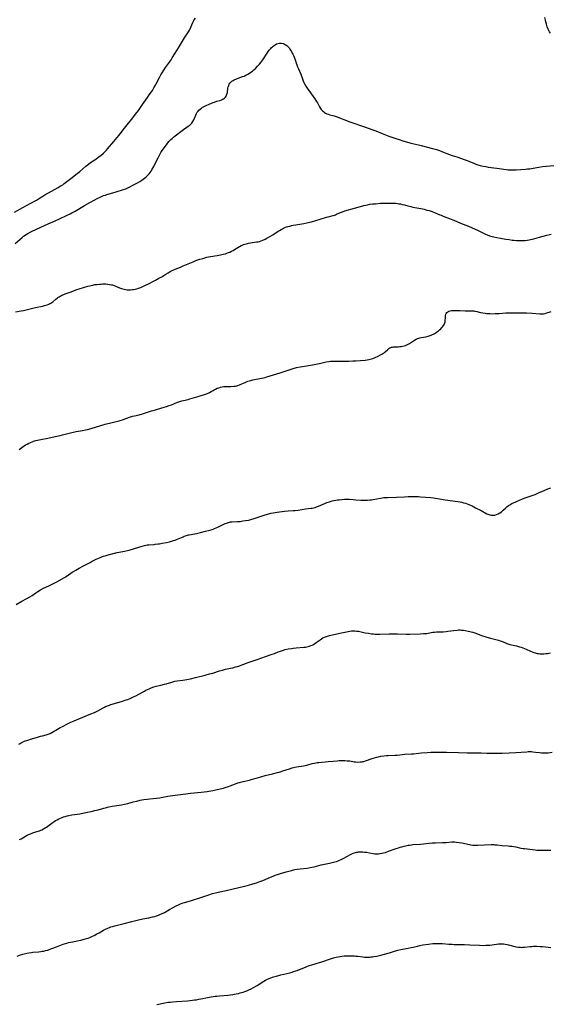
# Model space of a CAD drawing. Units: inches. Extents: x 2035159 to 2040240, y 173690 to 179135.
# Drawn here: x 2038326 to 2038554, y 175107 to 175532 of the extents above; entities that cross this region are included whole.
import ezdxf

# ---------------------------------------------------------------- set-up
doc = ezdxf.new("R2010")
doc.units = ezdxf.units.IN
doc.header["$MEASUREMENT"] = 0
doc.layers.add('c_31_T14S_R18E', color=191, linetype='Continuous')

msp = doc.modelspace()

# ---------------------------------------------------------------- linework, layer by layer
at = {"layer": 'c_31_T14S_R18E'}
for points in [[(2038554.24, 175525.88, 1132), (2038553.85, 175526.46, 1132), (2038553.55, 175527.02, 1132), (2038553.28, 175527.6, 1132), (2038552.92, 175528.53, 1132), (2038552.55, 175529.67, 1132), (2038552.23, 175530.8, 1132), (2038552.07, 175531.46, 1132), (2038551.82, 175532.54, 1132)], [(2038323.4, 175448.67, 1130), (2038326.95, 175450.62, 1130), (2038330.12, 175452.4, 1130), (2038332.78, 175453.84, 1130), (2038333.74, 175454.4, 1130), (2038335.52, 175455.55, 1130), (2038336.38, 175456.08, 1130), (2038342.2, 175459.34, 1130), (2038343.48, 175460.1, 1130), (2038344.12, 175460.52, 1130), (2038344.75, 175460.99, 1130), (2038348.12, 175463.58, 1130), (2038349.76, 175464.86, 1130), (2038350.84, 175465.73, 1130), (2038351.48, 175466.27, 1130), (2038354.06, 175468.48, 1130), (2038355.17, 175469.37, 1130), (2038356.14, 175470.08, 1130), (2038358.32, 175471.55, 1130), (2038359.45, 175472.34, 1130), (2038360.5, 175473.15, 1130), (2038361.62, 175474.11, 1130), (2038362.56, 175475, 1130), (2038362.91, 175475.36, 1130), (2038363.46, 175475.97, 1130), (2038366.12, 175479.18, 1130), (2038368.28, 175481.72, 1130), (2038368.85, 175482.43, 1130), (2038370.73, 175484.88, 1130), (2038374.34, 175489.34, 1130), (2038375.52, 175490.88, 1130), (2038376.72, 175492.54, 1130), (2038378.48, 175495.13, 1130), (2038379.15, 175496.08, 1130), (2038380.67, 175498.18, 1130), (2038381.39, 175499.2, 1130), (2038382.73, 175501.19, 1130), (2038383.44, 175502.3, 1130), (2038384.07, 175503.39, 1130), (2038384.43, 175504.06, 1130), (2038385.79, 175506.73, 1130), (2038386.43, 175507.89, 1130), (2038386.96, 175508.79, 1130), (2038387.68, 175509.93, 1130), (2038388.44, 175511.04, 1130), (2038390.14, 175513.39, 1130), (2038390.79, 175514.34, 1130), (2038391.33, 175515.2, 1130), (2038392.57, 175517.27, 1130), (2038394.01, 175519.57, 1130), (2038396.15, 175523.07, 1130), (2038396.6, 175523.78, 1130), (2038398.03, 175525.93, 1130), (2038398.36, 175526.5, 1130), (2038398.67, 175527.08, 1130), (2038398.98, 175527.7, 1130), (2038400.24, 175530.43, 1130), (2038400.82, 175531.54, 1130), (2038401.32, 175532.36, 1130)], [(2038323.59, 175435.14, 1132), (2038325.61, 175436.95, 1132), (2038326.61, 175437.77, 1132), (2038327.26, 175438.26, 1132), (2038328.31, 175438.97, 1132), (2038329.08, 175439.45, 1132), (2038330.14, 175440.05, 1132), (2038330.99, 175440.51, 1132), (2038332.46, 175441.22, 1132), (2038336.58, 175443.03, 1132), (2038338.87, 175444.01, 1132), (2038340.6, 175444.78, 1132), (2038345.51, 175447.09, 1132), (2038347.34, 175447.99, 1132), (2038348, 175448.33, 1132), (2038349.46, 175449.15, 1132), (2038353.44, 175451.51, 1132), (2038355.75, 175452.84, 1132), (2038357.88, 175454.04, 1132), (2038358.93, 175454.58, 1132), (2038360.18, 175455.16, 1132), (2038360.88, 175455.45, 1132), (2038361.75, 175455.79, 1132), (2038362.5, 175456.06, 1132), (2038363.18, 175456.28, 1132), (2038365.68, 175457.01, 1132), (2038369.43, 175458.17, 1132), (2038370.25, 175458.43, 1132), (2038371.27, 175458.8, 1132), (2038371.85, 175459.04, 1132), (2038372.41, 175459.3, 1132), (2038373.09, 175459.64, 1132), (2038374.65, 175460.48, 1132), (2038376.33, 175461.33, 1132), (2038377.37, 175461.9, 1132), (2038378.24, 175462.44, 1132), (2038378.83, 175462.86, 1132), (2038379.4, 175463.3, 1132), (2038379.89, 175463.72, 1132), (2038380.25, 175464.06, 1132), (2038380.8, 175464.62, 1132), (2038381.32, 175465.21, 1132), (2038381.76, 175465.76, 1132), (2038382.17, 175466.32, 1132), (2038382.56, 175466.91, 1132), (2038382.97, 175467.62, 1132), (2038383.37, 175468.35, 1132), (2038384.13, 175469.87, 1132), (2038385.18, 175472.06, 1132), (2038385.61, 175472.92, 1132), (2038386.23, 175474.09, 1132), (2038386.56, 175474.65, 1132), (2038387.11, 175475.47, 1132), (2038389.08, 175478.14, 1132), (2038389.54, 175478.72, 1132), (2038389.84, 175479.08, 1132), (2038390.26, 175479.53, 1132), (2038390.69, 175479.97, 1132), (2038391.23, 175480.47, 1132), (2038391.79, 175480.96, 1132), (2038392.5, 175481.53, 1132), (2038395.64, 175483.93, 1132), (2038396.22, 175484.35, 1132), (2038398.19, 175485.69, 1132), (2038398.67, 175486.05, 1132), (2038399.12, 175486.42, 1132), (2038399.73, 175487.04, 1132), (2038400.23, 175487.73, 1132), (2038400.59, 175488.43, 1132), (2038401.26, 175490.14, 1132), (2038401.42, 175490.52, 1132), (2038401.73, 175491.16, 1132), (2038402.1, 175491.77, 1132), (2038402.45, 175492.25, 1132), (2038402.81, 175492.66, 1132), (2038403.32, 175493.14, 1132), (2038403.86, 175493.58, 1132), (2038404.31, 175493.88, 1132), (2038404.77, 175494.16, 1132), (2038405.32, 175494.43, 1132), (2038405.89, 175494.67, 1132), (2038407.2, 175495.17, 1132), (2038408.97, 175495.93, 1132), (2038409.47, 175496.12, 1132), (2038410.51, 175496.49, 1132), (2038411.81, 175496.89, 1132), (2038412.53, 175497.15, 1132), (2038412.95, 175497.33, 1132), (2038413.39, 175497.59, 1132), (2038413.8, 175497.88, 1132), (2038414.18, 175498.24, 1132), (2038414.47, 175498.63, 1132), (2038414.7, 175499.07, 1132), (2038414.89, 175499.54, 1132), (2038415.06, 175500.24, 1132), (2038415.32, 175502.07, 1132), (2038415.45, 175502.67, 1132), (2038415.62, 175503.26, 1132), (2038415.87, 175503.82, 1132), (2038416.18, 175504.32, 1132), (2038416.45, 175504.63, 1132), (2038416.75, 175504.91, 1132), (2038417.01, 175505.11, 1132), (2038417.51, 175505.43, 1132), (2038418.05, 175505.71, 1132), (2038419.04, 175506.15, 1132), (2038421.59, 175507.11, 1132), (2038422.23, 175507.37, 1132), (2038423.03, 175507.73, 1132), (2038423.63, 175508.05, 1132), (2038424.22, 175508.39, 1132), (2038425.19, 175509.01, 1132), (2038425.87, 175509.53, 1132), (2038426.53, 175510.07, 1132), (2038427.13, 175510.63, 1132), (2038428.06, 175511.56, 1132), (2038428.86, 175512.46, 1132), (2038429.44, 175513.17, 1132), (2038429.87, 175513.76, 1132), (2038430.29, 175514.37, 1132), (2038432.21, 175517.26, 1132), (2038432.7, 175517.95, 1132), (2038433.21, 175518.61, 1132), (2038433.73, 175519.23, 1132), (2038434.1, 175519.63, 1132), (2038434.47, 175520, 1132), (2038434.78, 175520.27, 1132), (2038435.19, 175520.59, 1132), (2038435.61, 175520.87, 1132), (2038436.22, 175521.2, 1132), (2038436.88, 175521.47, 1132), (2038437.56, 175521.61, 1132), (2038438.35, 175521.61, 1132), (2038439.1, 175521.44, 1132), (2038439.57, 175521.26, 1132), (2038440.03, 175521.01, 1132), (2038440.7, 175520.5, 1132), (2038441.21, 175519.99, 1132), (2038441.62, 175519.5, 1132), (2038442, 175518.97, 1132), (2038442.32, 175518.47, 1132), (2038442.63, 175517.94, 1132), (2038442.97, 175517.3, 1132), (2038443.25, 175516.75, 1132), (2038443.64, 175515.87, 1132), (2038444.24, 175514.33, 1132), (2038445.34, 175511.34, 1132), (2038445.69, 175510.45, 1132), (2038446.65, 175508.11, 1132), (2038447.42, 175506.12, 1132), (2038447.77, 175505.26, 1132), (2038448.06, 175504.63, 1132), (2038448.36, 175504.01, 1132), (2038448.89, 175503.01, 1132), (2038449.44, 175502.09, 1132), (2038450.13, 175501.07, 1132), (2038452.72, 175497.52, 1132), (2038453.51, 175496.4, 1132), (2038453.89, 175495.78, 1132), (2038454.2, 175495.23, 1132), (2038454.79, 175494.07, 1132), (2038455.16, 175493.43, 1132), (2038455.47, 175493, 1132), (2038456, 175492.4, 1132), (2038456.41, 175492.03, 1132), (2038456.86, 175491.71, 1132), (2038457.36, 175491.4, 1132), (2038457.88, 175491.13, 1132), (2038458.54, 175490.86, 1132), (2038459.2, 175490.66, 1132), (2038460.55, 175490.34, 1132), (2038461.12, 175490.19, 1132), (2038462, 175489.89, 1132), (2038467.86, 175487.68, 1132), (2038474.57, 175485.31, 1132), (2038477.37, 175484.31, 1132), (2038479.02, 175483.68, 1132), (2038481.75, 175482.57, 1132), (2038483.2, 175482.01, 1132), (2038484.59, 175481.51, 1132), (2038487.71, 175480.45, 1132), (2038489.15, 175479.97, 1132), (2038490.67, 175479.49, 1132), (2038492.26, 175479.02, 1132), (2038493.71, 175478.61, 1132), (2038494.87, 175478.32, 1132), (2038497.36, 175477.76, 1132), (2038498.55, 175477.46, 1132), (2038503.38, 175476.18, 1132), (2038505.16, 175475.64, 1132), (2038506.52, 175475.19, 1132), (2038507.79, 175474.73, 1132), (2038510.75, 175473.58, 1132), (2038511.9, 175473.16, 1132), (2038513.88, 175472.47, 1132), (2038517.57, 175471.23, 1132), (2038518.31, 175470.97, 1132), (2038519.04, 175470.69, 1132), (2038521.47, 175469.67, 1132), (2038522.12, 175469.42, 1132), (2038523.01, 175469.11, 1132), (2038523.91, 175468.84, 1132), (2038524.49, 175468.69, 1132), (2038525.27, 175468.51, 1132), (2038526.49, 175468.29, 1132), (2038527.41, 175468.14, 1132), (2038531.14, 175467.64, 1132), (2038535.22, 175467.03, 1132), (2038536.04, 175466.94, 1132), (2038536.44, 175466.92, 1132), (2038537.67, 175466.91, 1132), (2038539.44, 175466.99, 1132), (2038543.46, 175467.25, 1132), (2038544.38, 175467.32, 1132), (2038545.36, 175467.42, 1132), (2038546.78, 175467.66, 1132), (2038549.25, 175468.12, 1132), (2038550.89, 175468.35, 1132), (2038552.63, 175468.52, 1132), (2038555.69, 175468.76, 1132)], [(2038323.71, 175405.68, 1134), (2038326.15, 175406.11, 1134), (2038327.2, 175406.33, 1134), (2038332.45, 175407.54, 1134), (2038335.38, 175408.18, 1134), (2038336.24, 175408.38, 1134), (2038336.81, 175408.54, 1134), (2038337.36, 175408.71, 1134), (2038338.08, 175408.98, 1134), (2038338.6, 175409.23, 1134), (2038339.05, 175409.48, 1134), (2038339.48, 175409.77, 1134), (2038339.88, 175410.07, 1134), (2038341.19, 175411.18, 1134), (2038341.67, 175411.57, 1134), (2038342, 175411.82, 1134), (2038342.51, 175412.16, 1134), (2038343.05, 175412.48, 1134), (2038343.61, 175412.77, 1134), (2038344.08, 175412.99, 1134), (2038344.56, 175413.19, 1134), (2038345.21, 175413.43, 1134), (2038347.27, 175414.12, 1134), (2038347.77, 175414.31, 1134), (2038350.17, 175415.27, 1134), (2038351.2, 175415.63, 1134), (2038354.94, 175416.7, 1134), (2038356.4, 175417.08, 1134), (2038357.14, 175417.25, 1134), (2038357.99, 175417.41, 1134), (2038358.85, 175417.53, 1134), (2038359.9, 175417.64, 1134), (2038360.63, 175417.69, 1134), (2038361.37, 175417.71, 1134), (2038362.1, 175417.72, 1134), (2038362.69, 175417.7, 1134), (2038363.52, 175417.64, 1134), (2038364.34, 175417.53, 1134), (2038365.15, 175417.37, 1134), (2038365.51, 175417.27, 1134), (2038366.3, 175417, 1134), (2038368.52, 175416.09, 1134), (2038369.5, 175415.73, 1134), (2038370.03, 175415.58, 1134), (2038370.62, 175415.43, 1134), (2038371.23, 175415.31, 1134), (2038371.84, 175415.24, 1134), (2038372.6, 175415.19, 1134), (2038373.35, 175415.2, 1134), (2038374.11, 175415.26, 1134), (2038374.57, 175415.32, 1134), (2038375.3, 175415.46, 1134), (2038376.03, 175415.66, 1134), (2038376.76, 175415.89, 1134), (2038377.36, 175416.11, 1134), (2038378.08, 175416.39, 1134), (2038379.75, 175417.13, 1134), (2038380.84, 175417.67, 1134), (2038384.13, 175419.37, 1134), (2038385.59, 175420.16, 1134), (2038386.76, 175420.84, 1134), (2038388.56, 175421.95, 1134), (2038389.5, 175422.51, 1134), (2038390.45, 175423.04, 1134), (2038391.23, 175423.45, 1134), (2038392.02, 175423.83, 1134), (2038392.52, 175424.04, 1134), (2038394.83, 175424.94, 1134), (2038396.08, 175425.46, 1134), (2038398.86, 175426.72, 1134), (2038400.25, 175427.3, 1134), (2038401.45, 175427.76, 1134), (2038403.25, 175428.36, 1134), (2038404.45, 175428.73, 1134), (2038406.22, 175429.2, 1134), (2038406.92, 175429.36, 1134), (2038407.81, 175429.54, 1134), (2038410.64, 175430, 1134), (2038412.05, 175430.24, 1134), (2038413.26, 175430.51, 1134), (2038414.18, 175430.76, 1134), (2038414.86, 175430.97, 1134), (2038415.53, 175431.22, 1134), (2038416.18, 175431.49, 1134), (2038416.85, 175431.81, 1134), (2038417.51, 175432.17, 1134), (2038418.06, 175432.5, 1134), (2038420.25, 175433.85, 1134), (2038421.01, 175434.26, 1134), (2038421.39, 175434.44, 1134), (2038421.98, 175434.68, 1134), (2038422.59, 175434.89, 1134), (2038423.26, 175435.08, 1134), (2038424.15, 175435.29, 1134), (2038425.06, 175435.46, 1134), (2038427.64, 175435.82, 1134), (2038428.31, 175435.94, 1134), (2038428.88, 175436.08, 1134), (2038429.63, 175436.31, 1134), (2038430.36, 175436.58, 1134), (2038431.3, 175437, 1134), (2038432.05, 175437.39, 1134), (2038433.71, 175438.33, 1134), (2038434.71, 175438.94, 1134), (2038436.96, 175440.46, 1134), (2038437.5, 175440.79, 1134), (2038438.24, 175441.23, 1134), (2038438.75, 175441.51, 1134), (2038439.27, 175441.77, 1134), (2038440.15, 175442.15, 1134), (2038440.55, 175442.3, 1134), (2038441.17, 175442.5, 1134), (2038441.91, 175442.7, 1134), (2038442.66, 175442.87, 1134), (2038443.45, 175443.04, 1134), (2038444.54, 175443.23, 1134), (2038447.94, 175443.76, 1134), (2038449.34, 175444.02, 1134), (2038450.49, 175444.29, 1134), (2038451.31, 175444.52, 1134), (2038455.05, 175445.62, 1134), (2038457.8, 175446.51, 1134), (2038458.47, 175446.7, 1134), (2038460.59, 175447.21, 1134), (2038461.18, 175447.39, 1134), (2038461.63, 175447.55, 1134), (2038462.08, 175447.74, 1134), (2038463.87, 175448.55, 1134), (2038464.62, 175448.84, 1134), (2038465.71, 175449.19, 1134), (2038469.83, 175450.37, 1134), (2038472.42, 175451.14, 1134), (2038473.87, 175451.54, 1134), (2038474.68, 175451.73, 1134), (2038475.5, 175451.9, 1134), (2038476.44, 175452.06, 1134), (2038477.53, 175452.2, 1134), (2038478.88, 175452.33, 1134), (2038481.09, 175452.51, 1134), (2038482.41, 175452.58, 1134), (2038483.12, 175452.6, 1134), (2038484.68, 175452.62, 1134), (2038486.14, 175452.59, 1134), (2038487.63, 175452.5, 1134), (2038488.36, 175452.42, 1134), (2038488.99, 175452.33, 1134), (2038489.62, 175452.21, 1134), (2038490.4, 175452.04, 1134), (2038491.39, 175451.8, 1134), (2038492.87, 175451.4, 1134), (2038494.08, 175451.09, 1134), (2038494.98, 175450.89, 1134), (2038498.36, 175450.22, 1134), (2038499.85, 175449.89, 1134), (2038501.07, 175449.59, 1134), (2038502.03, 175449.32, 1134), (2038503.29, 175448.91, 1134), (2038504.59, 175448.4, 1134), (2038506.54, 175447.55, 1134), (2038507.14, 175447.31, 1134), (2038508.09, 175446.94, 1134), (2038511.11, 175445.83, 1134), (2038512.59, 175445.25, 1134), (2038515.49, 175443.99, 1134), (2038518.92, 175442.57, 1134), (2038523.09, 175440.72, 1134), (2038526.23, 175439.24, 1134), (2038527.03, 175438.89, 1134), (2038528.01, 175438.51, 1134), (2038529.21, 175438.13, 1134), (2038529.83, 175437.96, 1134), (2038531.15, 175437.68, 1134), (2038532.72, 175437.4, 1134), (2038535, 175437.03, 1134), (2038536.41, 175436.82, 1134), (2038537.72, 175436.65, 1134), (2038538.42, 175436.58, 1134), (2038539.62, 175436.47, 1134), (2038540.49, 175436.43, 1134), (2038541.37, 175436.42, 1134), (2038542.52, 175436.44, 1134), (2038543.4, 175436.5, 1134), (2038544.28, 175436.6, 1134), (2038545.15, 175436.74, 1134), (2038545.68, 175436.86, 1134), (2038546.47, 175437.06, 1134), (2038548.49, 175437.65, 1134), (2038549.6, 175437.95, 1134), (2038552.73, 175438.73, 1134), (2038554.04, 175439.03, 1134), (2038554.59, 175439.14, 1134)], [(2038325.41, 175346.36, 1136), (2038327.01, 175347.57, 1136), (2038327.54, 175347.94, 1136), (2038328.13, 175348.31, 1136), (2038328.74, 175348.65, 1136), (2038329.48, 175349.02, 1136), (2038330.24, 175349.35, 1136), (2038330.91, 175349.62, 1136), (2038331.59, 175349.87, 1136), (2038332.51, 175350.16, 1136), (2038333.19, 175350.34, 1136), (2038334.68, 175350.64, 1136), (2038337.75, 175351.21, 1136), (2038340.92, 175351.86, 1136), (2038342.96, 175352.32, 1136), (2038344.06, 175352.6, 1136), (2038346.26, 175353.2, 1136), (2038348.08, 175353.65, 1136), (2038349.87, 175354.03, 1136), (2038352.57, 175354.52, 1136), (2038353.93, 175354.8, 1136), (2038354.85, 175355.02, 1136), (2038356.41, 175355.44, 1136), (2038362.46, 175357.18, 1136), (2038368.38, 175358.75, 1136), (2038370.33, 175359.33, 1136), (2038371.32, 175359.66, 1136), (2038373.32, 175360.36, 1136), (2038374.22, 175360.64, 1136), (2038375.08, 175360.85, 1136), (2038377.04, 175361.25, 1136), (2038377.55, 175361.38, 1136), (2038378.25, 175361.58, 1136), (2038378.93, 175361.8, 1136), (2038381.11, 175362.56, 1136), (2038382.42, 175362.98, 1136), (2038384.04, 175363.45, 1136), (2038386.38, 175364.09, 1136), (2038387.88, 175364.54, 1136), (2038388.83, 175364.84, 1136), (2038389.93, 175365.23, 1136), (2038391.04, 175365.65, 1136), (2038393.59, 175366.68, 1136), (2038394.16, 175366.89, 1136), (2038395.04, 175367.18, 1136), (2038395.5, 175367.32, 1136), (2038396.19, 175367.49, 1136), (2038398.18, 175367.9, 1136), (2038398.93, 175368.11, 1136), (2038402.91, 175369.39, 1136), (2038406, 175370.31, 1136), (2038406.73, 175370.58, 1136), (2038407.34, 175370.87, 1136), (2038408.03, 175371.27, 1136), (2038408.89, 175371.81, 1136), (2038409.42, 175372.11, 1136), (2038409.97, 175372.39, 1136), (2038410.67, 175372.71, 1136), (2038411.4, 175372.98, 1136), (2038412.08, 175373.18, 1136), (2038412.78, 175373.34, 1136), (2038413.47, 175373.45, 1136), (2038414.17, 175373.51, 1136), (2038414.8, 175373.54, 1136), (2038416.6, 175373.56, 1136), (2038417.78, 175373.63, 1136), (2038418.37, 175373.69, 1136), (2038419.15, 175373.84, 1136), (2038419.52, 175373.95, 1136), (2038420.33, 175374.24, 1136), (2038423, 175375.42, 1136), (2038423.83, 175375.74, 1136), (2038424.47, 175375.96, 1136), (2038425.11, 175376.14, 1136), (2038426.03, 175376.36, 1136), (2038429.75, 175377.02, 1136), (2038430.58, 175377.19, 1136), (2038431.28, 175377.37, 1136), (2038432.04, 175377.59, 1136), (2038434.87, 175378.53, 1136), (2038437.77, 175379.39, 1136), (2038440.44, 175380.29, 1136), (2038442.17, 175380.86, 1136), (2038443.44, 175381.24, 1136), (2038444.85, 175381.62, 1136), (2038446.45, 175381.97, 1136), (2038447.37, 175382.14, 1136), (2038451.77, 175382.85, 1136), (2038453.84, 175383.22, 1136), (2038455.33, 175383.54, 1136), (2038457.69, 175384.11, 1136), (2038458.78, 175384.3, 1136), (2038459.43, 175384.37, 1136), (2038460.09, 175384.41, 1136), (2038461.46, 175384.46, 1136), (2038462.92, 175384.48, 1136), (2038467.43, 175384.44, 1136), (2038469.07, 175384.49, 1136), (2038470.44, 175384.57, 1136), (2038472.36, 175384.7, 1136), (2038474.47, 175384.9, 1136), (2038475.23, 175385, 1136), (2038475.98, 175385.13, 1136), (2038476.59, 175385.26, 1136), (2038477.2, 175385.43, 1136), (2038477.79, 175385.63, 1136), (2038478.68, 175385.99, 1136), (2038480.02, 175386.6, 1136), (2038481.08, 175387.13, 1136), (2038481.57, 175387.4, 1136), (2038482.04, 175387.68, 1136), (2038482.56, 175388.03, 1136), (2038483.11, 175388.46, 1136), (2038484.25, 175389.48, 1136), (2038484.66, 175389.81, 1136), (2038485.08, 175390.1, 1136), (2038485.56, 175390.33, 1136), (2038485.84, 175390.43, 1136), (2038486.14, 175390.51, 1136), (2038486.57, 175390.58, 1136), (2038487.01, 175390.61, 1136), (2038488.58, 175390.65, 1136), (2038489.34, 175390.69, 1136), (2038489.89, 175390.75, 1136), (2038490.45, 175390.84, 1136), (2038491.2, 175391, 1136), (2038491.77, 175391.18, 1136), (2038492.41, 175391.44, 1136), (2038493.02, 175391.75, 1136), (2038493.57, 175392.07, 1136), (2038495.24, 175393.23, 1136), (2038495.72, 175393.53, 1136), (2038496.36, 175393.87, 1136), (2038497.02, 175394.15, 1136), (2038497.59, 175394.35, 1136), (2038498.04, 175394.48, 1136), (2038498.5, 175394.59, 1136), (2038500.51, 175394.98, 1136), (2038501.59, 175395.26, 1136), (2038502.8, 175395.65, 1136), (2038503.37, 175395.87, 1136), (2038503.94, 175396.12, 1136), (2038504.5, 175396.4, 1136), (2038505.23, 175396.87, 1136), (2038505.92, 175397.39, 1136), (2038506.46, 175397.86, 1136), (2038507, 175398.37, 1136), (2038507.5, 175398.9, 1136), (2038507.93, 175399.42, 1136), (2038508.21, 175399.82, 1136), (2038508.45, 175400.23, 1136), (2038508.58, 175400.5, 1136), (2038508.71, 175400.88, 1136), (2038508.85, 175401.43, 1136), (2038508.92, 175401.99, 1136), (2038508.99, 175403.14, 1136), (2038509.09, 175404.14, 1136), (2038509.22, 175404.67, 1136), (2038509.38, 175405.03, 1136), (2038509.6, 175405.35, 1136), (2038510.08, 175405.75, 1136), (2038510.47, 175405.94, 1136), (2038511.03, 175406.12, 1136), (2038511.66, 175406.22, 1136), (2038512.6, 175406.3, 1136), (2038513.43, 175406.32, 1136), (2038514.28, 175406.31, 1136), (2038515.31, 175406.28, 1136), (2038517.54, 175406.13, 1136), (2038518.22, 175406.12, 1136), (2038519.94, 175406.13, 1136), (2038520.8, 175406.09, 1136), (2038521.25, 175406.05, 1136), (2038521.68, 175405.98, 1136), (2038522.5, 175405.8, 1136), (2038524.08, 175405.4, 1136), (2038525.17, 175405.19, 1136), (2038526.11, 175405.06, 1136), (2038526.76, 175404.99, 1136), (2038528.14, 175404.9, 1136), (2038528.96, 175404.88, 1136), (2038530.38, 175404.9, 1136), (2038532.14, 175405.01, 1136), (2038534.99, 175405.24, 1136), (2038535.75, 175405.29, 1136), (2038537.04, 175405.32, 1136), (2038542.43, 175405.25, 1136), (2038543.88, 175405.21, 1136), (2038546.4, 175405.09, 1136), (2038549.62, 175404.86, 1136), (2038550.55, 175404.82, 1136), (2038551.29, 175404.86, 1136), (2038552.01, 175405, 1136), (2038552.73, 175405.2, 1136), (2038554.17, 175405.71, 1136), (2038554.6, 175405.84, 1136)], [(2038324.12, 175279.47, 1138), (2038326.49, 175280.86, 1138), (2038328.63, 175282.03, 1138), (2038329.9, 175282.75, 1138), (2038330.94, 175283.41, 1138), (2038332.5, 175284.5, 1138), (2038333.4, 175285.1, 1138), (2038334.52, 175285.79, 1138), (2038335.54, 175286.33, 1138), (2038338.35, 175287.63, 1138), (2038340.19, 175288.54, 1138), (2038341.61, 175289.3, 1138), (2038344.81, 175291.14, 1138), (2038345.99, 175291.88, 1138), (2038348.15, 175293.39, 1138), (2038348.73, 175293.76, 1138), (2038349.75, 175294.36, 1138), (2038351.19, 175295.15, 1138), (2038353.31, 175296.26, 1138), (2038355.87, 175297.64, 1138), (2038356.82, 175298.13, 1138), (2038358.56, 175298.99, 1138), (2038360.02, 175299.64, 1138), (2038360.6, 175299.87, 1138), (2038361.75, 175300.29, 1138), (2038362.47, 175300.52, 1138), (2038363.67, 175300.86, 1138), (2038367.56, 175301.88, 1138), (2038368.45, 175302.08, 1138), (2038370.79, 175302.53, 1138), (2038372.06, 175302.82, 1138), (2038373.16, 175303.13, 1138), (2038378.4, 175304.71, 1138), (2038379.29, 175304.95, 1138), (2038379.89, 175305.09, 1138), (2038380.49, 175305.19, 1138), (2038381.15, 175305.27, 1138), (2038383.45, 175305.41, 1138), (2038383.98, 175305.45, 1138), (2038385.17, 175305.6, 1138), (2038385.79, 175305.69, 1138), (2038386.98, 175305.89, 1138), (2038388.88, 175306.27, 1138), (2038390.1, 175306.54, 1138), (2038390.97, 175306.77, 1138), (2038391.83, 175307.02, 1138), (2038392.54, 175307.26, 1138), (2038393.09, 175307.46, 1138), (2038393.79, 175307.76, 1138), (2038395.99, 175308.71, 1138), (2038396.47, 175308.89, 1138), (2038397.38, 175309.21, 1138), (2038398.29, 175309.47, 1138), (2038398.65, 175309.56, 1138), (2038399.45, 175309.72, 1138), (2038401.69, 175310.11, 1138), (2038403.41, 175310.47, 1138), (2038405.69, 175311.04, 1138), (2038406.86, 175311.36, 1138), (2038408.07, 175311.72, 1138), (2038408.89, 175312, 1138), (2038409.55, 175312.24, 1138), (2038410.21, 175312.51, 1138), (2038410.88, 175312.83, 1138), (2038412.69, 175313.75, 1138), (2038413.5, 175314.14, 1138), (2038414.1, 175314.39, 1138), (2038414.69, 175314.62, 1138), (2038415.52, 175314.89, 1138), (2038416.45, 175315.11, 1138), (2038417.15, 175315.18, 1138), (2038419.49, 175315.25, 1138), (2038420.6, 175315.34, 1138), (2038421.73, 175315.5, 1138), (2038422.85, 175315.68, 1138), (2038424.15, 175315.91, 1138), (2038424.8, 175316.05, 1138), (2038425.61, 175316.25, 1138), (2038426.13, 175316.41, 1138), (2038429.18, 175317.44, 1138), (2038431.39, 175318.14, 1138), (2038432.97, 175318.61, 1138), (2038433.73, 175318.82, 1138), (2038434.73, 175319.05, 1138), (2038435.59, 175319.19, 1138), (2038436.45, 175319.31, 1138), (2038439.7, 175319.73, 1138), (2038441.28, 175319.87, 1138), (2038443.4, 175320, 1138), (2038444.22, 175320.07, 1138), (2038445.56, 175320.22, 1138), (2038448.7, 175320.68, 1138), (2038450.99, 175320.98, 1138), (2038451.64, 175321.08, 1138), (2038452.29, 175321.21, 1138), (2038452.86, 175321.36, 1138), (2038453.42, 175321.54, 1138), (2038454.3, 175321.87, 1138), (2038457.31, 175323.18, 1138), (2038457.91, 175323.42, 1138), (2038459.01, 175323.81, 1138), (2038460.23, 175324.16, 1138), (2038460.94, 175324.34, 1138), (2038461.8, 175324.51, 1138), (2038462.54, 175324.61, 1138), (2038463.28, 175324.69, 1138), (2038464.41, 175324.78, 1138), (2038465.53, 175324.84, 1138), (2038466.36, 175324.86, 1138), (2038467.56, 175324.85, 1138), (2038469.23, 175324.77, 1138), (2038470.36, 175324.68, 1138), (2038472.5, 175324.48, 1138), (2038473.43, 175324.42, 1138), (2038474.55, 175324.42, 1138), (2038475.46, 175324.48, 1138), (2038476.39, 175324.58, 1138), (2038477.11, 175324.68, 1138), (2038477.87, 175324.8, 1138), (2038481.01, 175325.39, 1138), (2038481.77, 175325.51, 1138), (2038482.45, 175325.58, 1138), (2038483.17, 175325.64, 1138), (2038484.02, 175325.68, 1138), (2038487.95, 175325.79, 1138), (2038491.42, 175325.97, 1138), (2038492.94, 175326.02, 1138), (2038495.37, 175326.05, 1138), (2038496.45, 175326.03, 1138), (2038497.38, 175326, 1138), (2038498.29, 175325.94, 1138), (2038500.41, 175325.74, 1138), (2038502.78, 175325.56, 1138), (2038503.91, 175325.43, 1138), (2038506.47, 175325.02, 1138), (2038508.85, 175324.66, 1138), (2038514.39, 175323.91, 1138), (2038515.38, 175323.74, 1138), (2038516.11, 175323.57, 1138), (2038516.84, 175323.38, 1138), (2038517.67, 175323.13, 1138), (2038518.36, 175322.89, 1138), (2038519.06, 175322.62, 1138), (2038519.8, 175322.31, 1138), (2038520.53, 175321.98, 1138), (2038522, 175321.24, 1138), (2038524.34, 175320.02, 1138), (2038526.85, 175318.64, 1138), (2038527.29, 175318.43, 1138), (2038527.73, 175318.25, 1138), (2038528.21, 175318.11, 1138), (2038528.69, 175318.01, 1138), (2038529.27, 175317.96, 1138), (2038529.78, 175317.97, 1138), (2038530.27, 175318.04, 1138), (2038531, 175318.24, 1138), (2038531.71, 175318.55, 1138), (2038532.39, 175318.95, 1138), (2038533.15, 175319.49, 1138), (2038533.91, 175320.16, 1138), (2038534.98, 175321.18, 1138), (2038535.41, 175321.57, 1138), (2038536.12, 175322.13, 1138), (2038536.75, 175322.52, 1138), (2038537.2, 175322.77, 1138), (2038537.68, 175323, 1138), (2038539.3, 175323.71, 1138), (2038541.18, 175324.57, 1138), (2038541.99, 175324.92, 1138), (2038542.87, 175325.27, 1138), (2038545.97, 175326.34, 1138), (2038547.63, 175326.97, 1138), (2038549.06, 175327.58, 1138), (2038551.5, 175328.69, 1138), (2038553.12, 175329.34, 1138), (2038554.44, 175329.81, 1138)], [(2038325.18, 175219.25, 1140), (2038325.76, 175219.58, 1140), (2038326.71, 175220.08, 1140), (2038327.32, 175220.36, 1140), (2038327.95, 175220.63, 1140), (2038328.58, 175220.87, 1140), (2038329.47, 175221.18, 1140), (2038330.16, 175221.39, 1140), (2038332.82, 175222.14, 1140), (2038334.55, 175222.64, 1140), (2038335.42, 175222.88, 1140), (2038336.96, 175223.25, 1140), (2038337.84, 175223.51, 1140), (2038338.34, 175223.7, 1140), (2038338.64, 175223.84, 1140), (2038339.37, 175224.22, 1140), (2038341.85, 175225.72, 1140), (2038343.04, 175226.4, 1140), (2038343.73, 175226.78, 1140), (2038346.4, 175228.18, 1140), (2038347.63, 175228.77, 1140), (2038349.03, 175229.36, 1140), (2038352.71, 175230.87, 1140), (2038356.28, 175232.31, 1140), (2038357.83, 175232.98, 1140), (2038358.45, 175233.26, 1140), (2038359.23, 175233.65, 1140), (2038361.59, 175234.94, 1140), (2038362.17, 175235.23, 1140), (2038362.6, 175235.44, 1140), (2038363.41, 175235.78, 1140), (2038364.29, 175236.1, 1140), (2038364.88, 175236.3, 1140), (2038368.38, 175237.32, 1140), (2038369.82, 175237.78, 1140), (2038371.41, 175238.32, 1140), (2038372.11, 175238.58, 1140), (2038373.48, 175239.12, 1140), (2038374.31, 175239.47, 1140), (2038374.96, 175239.78, 1140), (2038375.61, 175240.09, 1140), (2038376.91, 175240.8, 1140), (2038379.33, 175242.18, 1140), (2038379.96, 175242.51, 1140), (2038380.59, 175242.82, 1140), (2038381.3, 175243.14, 1140), (2038382.17, 175243.48, 1140), (2038383.38, 175243.91, 1140), (2038384.43, 175244.26, 1140), (2038385.7, 175244.61, 1140), (2038386.36, 175244.77, 1140), (2038388.01, 175245.1, 1140), (2038388.81, 175245.29, 1140), (2038389.14, 175245.38, 1140), (2038390.66, 175245.91, 1140), (2038391.5, 175246.19, 1140), (2038392.37, 175246.42, 1140), (2038393.41, 175246.61, 1140), (2038395.91, 175246.91, 1140), (2038397.56, 175247.17, 1140), (2038399.17, 175247.48, 1140), (2038401.38, 175247.99, 1140), (2038405.55, 175249.04, 1140), (2038407.37, 175249.53, 1140), (2038408.77, 175249.94, 1140), (2038411.66, 175250.87, 1140), (2038412.89, 175251.22, 1140), (2038414.18, 175251.53, 1140), (2038416.37, 175251.98, 1140), (2038417.44, 175252.24, 1140), (2038418.56, 175252.55, 1140), (2038419.35, 175252.79, 1140), (2038420.29, 175253.1, 1140), (2038424.03, 175254.48, 1140), (2038428.35, 175255.97, 1140), (2038431.49, 175257.1, 1140), (2038434.3, 175258, 1140), (2038435.37, 175258.39, 1140), (2038436.98, 175259.05, 1140), (2038437.99, 175259.43, 1140), (2038438.74, 175259.68, 1140), (2038439.99, 175260.04, 1140), (2038441.2, 175260.31, 1140), (2038442.72, 175260.56, 1140), (2038443.45, 175260.66, 1140), (2038444.63, 175260.78, 1140), (2038448.03, 175261.06, 1140), (2038448.66, 175261.14, 1140), (2038449.29, 175261.25, 1140), (2038449.84, 175261.38, 1140), (2038450.38, 175261.54, 1140), (2038450.99, 175261.76, 1140), (2038451.59, 175262.02, 1140), (2038452.11, 175262.29, 1140), (2038452.71, 175262.64, 1140), (2038453.35, 175263.08, 1140), (2038454.97, 175264.3, 1140), (2038455.62, 175264.74, 1140), (2038456.19, 175265.05, 1140), (2038456.95, 175265.4, 1140), (2038457.74, 175265.69, 1140), (2038459.02, 175266.07, 1140), (2038460.87, 175266.51, 1140), (2038464.3, 175267.23, 1140), (2038467.06, 175267.89, 1140), (2038467.76, 175268.01, 1140), (2038468.48, 175268.09, 1140), (2038469.21, 175268.12, 1140), (2038469.93, 175268.11, 1140), (2038470.66, 175268.05, 1140), (2038471.53, 175267.92, 1140), (2038472.19, 175267.79, 1140), (2038474.37, 175267.33, 1140), (2038475.83, 175267.06, 1140), (2038477.12, 175266.87, 1140), (2038478.07, 175266.77, 1140), (2038478.74, 175266.72, 1140), (2038479.41, 175266.69, 1140), (2038480.82, 175266.7, 1140), (2038484.79, 175266.84, 1140), (2038486.56, 175266.87, 1140), (2038488.41, 175266.85, 1140), (2038492.15, 175266.76, 1140), (2038493.68, 175266.76, 1140), (2038498.11, 175266.84, 1140), (2038499.61, 175266.91, 1140), (2038500.32, 175266.97, 1140), (2038500.95, 175267.05, 1140), (2038502.84, 175267.39, 1140), (2038503.58, 175267.51, 1140), (2038504.35, 175267.59, 1140), (2038505.13, 175267.63, 1140), (2038507.08, 175267.71, 1140), (2038507.97, 175267.76, 1140), (2038509.35, 175267.87, 1140), (2038510.09, 175267.95, 1140), (2038512.69, 175268.33, 1140), (2038514.03, 175268.47, 1140), (2038514.7, 175268.5, 1140), (2038515.4, 175268.49, 1140), (2038515.98, 175268.46, 1140), (2038516.77, 175268.38, 1140), (2038517.56, 175268.27, 1140), (2038518.77, 175268.04, 1140), (2038519.46, 175267.88, 1140), (2038520.15, 175267.7, 1140), (2038520.83, 175267.5, 1140), (2038521.28, 175267.36, 1140), (2038522.11, 175267.06, 1140), (2038523.78, 175266.4, 1140), (2038525.04, 175265.94, 1140), (2038525.95, 175265.64, 1140), (2038526.86, 175265.35, 1140), (2038528.38, 175264.93, 1140), (2038531.87, 175264.07, 1140), (2038532.54, 175263.87, 1140), (2038533.2, 175263.63, 1140), (2038534.89, 175262.9, 1140), (2038535.42, 175262.7, 1140), (2038535.91, 175262.53, 1140), (2038536.78, 175262.29, 1140), (2038539.64, 175261.64, 1140), (2038540.95, 175261.29, 1140), (2038541.6, 175261.09, 1140), (2038542.3, 175260.85, 1140), (2038543.03, 175260.57, 1140), (2038543.78, 175260.26, 1140), (2038545.67, 175259.39, 1140), (2038546.44, 175259.06, 1140), (2038547.08, 175258.83, 1140), (2038547.72, 175258.62, 1140), (2038548.58, 175258.42, 1140), (2038549.12, 175258.33, 1140), (2038549.67, 175258.26, 1140), (2038550.44, 175258.22, 1140), (2038551.47, 175258.23, 1140), (2038552.33, 175258.29, 1140), (2038552.94, 175258.36, 1140), (2038553.54, 175258.46, 1140), (2038554.3, 175258.64, 1140)], [(2038325.54, 175178.13, 1142), (2038326.26, 175178.49, 1142), (2038328.84, 175179.95, 1142), (2038329.81, 175180.45, 1142), (2038330.26, 175180.64, 1142), (2038330.88, 175180.89, 1142), (2038331.52, 175181.11, 1142), (2038334.08, 175181.94, 1142), (2038334.71, 175182.18, 1142), (2038335.14, 175182.36, 1142), (2038335.88, 175182.74, 1142), (2038336.6, 175183.16, 1142), (2038337.14, 175183.52, 1142), (2038338.21, 175184.29, 1142), (2038339.94, 175185.58, 1142), (2038340.48, 175185.95, 1142), (2038341.02, 175186.3, 1142), (2038341.69, 175186.7, 1142), (2038342.5, 175187.1, 1142), (2038343.16, 175187.39, 1142), (2038343.84, 175187.66, 1142), (2038344.48, 175187.88, 1142), (2038345.1, 175188.07, 1142), (2038346.05, 175188.33, 1142), (2038346.74, 175188.49, 1142), (2038348.09, 175188.73, 1142), (2038350.36, 175189.05, 1142), (2038351.44, 175189.23, 1142), (2038353.39, 175189.59, 1142), (2038354.76, 175189.87, 1142), (2038356.39, 175190.23, 1142), (2038358.02, 175190.63, 1142), (2038359.35, 175190.98, 1142), (2038361.76, 175191.67, 1142), (2038362.48, 175191.86, 1142), (2038363.35, 175192.07, 1142), (2038364.03, 175192.21, 1142), (2038365.43, 175192.47, 1142), (2038369.37, 175193.12, 1142), (2038370.74, 175193.39, 1142), (2038372.17, 175193.74, 1142), (2038374.42, 175194.33, 1142), (2038376.08, 175194.75, 1142), (2038377.45, 175195.06, 1142), (2038378.22, 175195.21, 1142), (2038379.05, 175195.35, 1142), (2038380.43, 175195.55, 1142), (2038381.59, 175195.68, 1142), (2038384.49, 175195.95, 1142), (2038386, 175196.13, 1142), (2038386.6, 175196.23, 1142), (2038389.47, 175196.79, 1142), (2038390.36, 175196.94, 1142), (2038391.44, 175197.1, 1142), (2038397.2, 175197.9, 1142), (2038399.23, 175198.15, 1142), (2038403.71, 175198.53, 1142), (2038405, 175198.66, 1142), (2038406.36, 175198.84, 1142), (2038407.04, 175198.94, 1142), (2038408.79, 175199.26, 1142), (2038411.91, 175199.97, 1142), (2038413.37, 175200.35, 1142), (2038414.12, 175200.57, 1142), (2038415.6, 175201.06, 1142), (2038416.33, 175201.33, 1142), (2038418.49, 175202.17, 1142), (2038419.5, 175202.52, 1142), (2038420.24, 175202.75, 1142), (2038421.32, 175203.05, 1142), (2038421.88, 175203.19, 1142), (2038424.65, 175203.79, 1142), (2038425.3, 175203.95, 1142), (2038426.44, 175204.27, 1142), (2038428.45, 175204.91, 1142), (2038429.47, 175205.2, 1142), (2038431.37, 175205.68, 1142), (2038434.47, 175206.52, 1142), (2038436.69, 175207.04, 1142), (2038437.32, 175207.2, 1142), (2038438.28, 175207.48, 1142), (2038438.99, 175207.71, 1142), (2038441.79, 175208.67, 1142), (2038442.99, 175209.03, 1142), (2038444.18, 175209.32, 1142), (2038444.88, 175209.45, 1142), (2038447.79, 175209.93, 1142), (2038448.55, 175210.07, 1142), (2038449.24, 175210.22, 1142), (2038449.74, 175210.35, 1142), (2038451.57, 175210.87, 1142), (2038452.55, 175211.1, 1142), (2038453.71, 175211.29, 1142), (2038454.49, 175211.38, 1142), (2038458.42, 175211.79, 1142), (2038460.63, 175211.98, 1142), (2038462.41, 175212.12, 1142), (2038463.29, 175212.17, 1142), (2038464.41, 175212.21, 1142), (2038465.71, 175212.19, 1142), (2038466.73, 175212.13, 1142), (2038467.86, 175212, 1142), (2038469.73, 175211.71, 1142), (2038470.47, 175211.62, 1142), (2038471.34, 175211.56, 1142), (2038472.21, 175211.57, 1142), (2038473.07, 175211.66, 1142), (2038473.41, 175211.72, 1142), (2038473.86, 175211.82, 1142), (2038474.6, 175212.05, 1142), (2038477.5, 175213.05, 1142), (2038479.44, 175213.64, 1142), (2038480.22, 175213.85, 1142), (2038481.13, 175214.06, 1142), (2038482.44, 175214.28, 1142), (2038483.6, 175214.39, 1142), (2038484.31, 175214.43, 1142), (2038487.31, 175214.52, 1142), (2038488.27, 175214.57, 1142), (2038491.45, 175214.9, 1142), (2038494.41, 175215.06, 1142), (2038495.2, 175215.12, 1142), (2038498.71, 175215.45, 1142), (2038501.1, 175215.65, 1142), (2038502.72, 175215.76, 1142), (2038504.06, 175215.82, 1142), (2038506.41, 175215.84, 1142), (2038509.41, 175215.82, 1142), (2038514.68, 175215.68, 1142), (2038518.42, 175215.55, 1142), (2038519.69, 175215.54, 1142), (2038522.81, 175215.58, 1142), (2038523.67, 175215.57, 1142), (2038524.35, 175215.55, 1142), (2038526.91, 175215.35, 1142), (2038527.44, 175215.33, 1142), (2038528.33, 175215.33, 1142), (2038530.45, 175215.39, 1142), (2038533.42, 175215.43, 1142), (2038536.42, 175215.56, 1142), (2038539.4, 175215.66, 1142), (2038541.65, 175215.8, 1142), (2038544.09, 175216.01, 1142), (2038544.67, 175216.05, 1142), (2038545.41, 175216.06, 1142), (2038546.06, 175216.04, 1142), (2038546.71, 175215.99, 1142), (2038547.87, 175215.86, 1142), (2038549.61, 175215.62, 1142), (2038550.47, 175215.53, 1142), (2038551.41, 175215.48, 1142), (2038552.38, 175215.51, 1142), (2038553.22, 175215.59, 1142), (2038555.06, 175215.8, 1142)], [(2038324.48, 175127.79, 1144), (2038325.9, 175128.35, 1144), (2038326.94, 175128.71, 1144), (2038327.45, 175128.86, 1144), (2038328.06, 175129.03, 1144), (2038328.67, 175129.17, 1144), (2038329.46, 175129.32, 1144), (2038330.61, 175129.49, 1144), (2038331.29, 175129.56, 1144), (2038333.71, 175129.75, 1144), (2038334.62, 175129.83, 1144), (2038335.31, 175129.93, 1144), (2038335.91, 175130.04, 1144), (2038336.72, 175130.24, 1144), (2038337.51, 175130.47, 1144), (2038339.47, 175131.15, 1144), (2038341.37, 175131.83, 1144), (2038344.37, 175132.97, 1144), (2038345.24, 175133.26, 1144), (2038345.95, 175133.47, 1144), (2038346.66, 175133.67, 1144), (2038347.48, 175133.87, 1144), (2038348.51, 175134.08, 1144), (2038350.4, 175134.42, 1144), (2038351.93, 175134.74, 1144), (2038353.35, 175135.1, 1144), (2038354.29, 175135.39, 1144), (2038355.08, 175135.65, 1144), (2038355.86, 175135.95, 1144), (2038356.98, 175136.43, 1144), (2038357.7, 175136.79, 1144), (2038358.88, 175137.4, 1144), (2038359.86, 175137.94, 1144), (2038361.74, 175139.01, 1144), (2038362.57, 175139.45, 1144), (2038363.49, 175139.87, 1144), (2038364.3, 175140.2, 1144), (2038364.91, 175140.43, 1144), (2038365.53, 175140.65, 1144), (2038366.5, 175140.93, 1144), (2038370.52, 175141.94, 1144), (2038373.94, 175142.76, 1144), (2038376.79, 175143.51, 1144), (2038378.56, 175143.9, 1144), (2038381.21, 175144.4, 1144), (2038382.78, 175144.73, 1144), (2038383.76, 175144.98, 1144), (2038384.57, 175145.23, 1144), (2038385.36, 175145.51, 1144), (2038385.99, 175145.77, 1144), (2038386.96, 175146.23, 1144), (2038387.9, 175146.73, 1144), (2038390.06, 175147.95, 1144), (2038391.71, 175148.83, 1144), (2038393.04, 175149.5, 1144), (2038394.3, 175150.11, 1144), (2038394.91, 175150.38, 1144), (2038395.54, 175150.64, 1144), (2038396.52, 175150.96, 1144), (2038399.13, 175151.7, 1144), (2038400.51, 175152.14, 1144), (2038403.15, 175153, 1144), (2038407.14, 175154.34, 1144), (2038408.71, 175154.81, 1144), (2038409.96, 175155.14, 1144), (2038411.16, 175155.42, 1144), (2038414.49, 175156.11, 1144), (2038416.97, 175156.67, 1144), (2038422.4, 175158, 1144), (2038424.11, 175158.45, 1144), (2038425.96, 175158.97, 1144), (2038427.57, 175159.47, 1144), (2038429.06, 175160, 1144), (2038430.31, 175160.49, 1144), (2038432.61, 175161.44, 1144), (2038435.01, 175162.47, 1144), (2038435.59, 175162.71, 1144), (2038436.67, 175163.1, 1144), (2038437.98, 175163.51, 1144), (2038440.33, 175164.14, 1144), (2038442.72, 175164.83, 1144), (2038443.48, 175165.03, 1144), (2038444.17, 175165.19, 1144), (2038445.07, 175165.35, 1144), (2038446.43, 175165.55, 1144), (2038449.37, 175165.84, 1144), (2038450.7, 175166.05, 1144), (2038451.5, 175166.2, 1144), (2038452.43, 175166.42, 1144), (2038454.47, 175166.96, 1144), (2038455.52, 175167.22, 1144), (2038456.22, 175167.36, 1144), (2038459.03, 175167.9, 1144), (2038460.26, 175168.18, 1144), (2038461.36, 175168.48, 1144), (2038462.07, 175168.7, 1144), (2038462.75, 175168.93, 1144), (2038463.41, 175169.19, 1144), (2038464.07, 175169.48, 1144), (2038464.92, 175169.91, 1144), (2038466.8, 175170.99, 1144), (2038467.87, 175171.57, 1144), (2038468.67, 175171.95, 1144), (2038469.24, 175172.19, 1144), (2038469.82, 175172.41, 1144), (2038470.63, 175172.65, 1144), (2038471.12, 175172.74, 1144), (2038471.62, 175172.8, 1144), (2038472.32, 175172.84, 1144), (2038472.87, 175172.84, 1144), (2038473.41, 175172.81, 1144), (2038474.15, 175172.74, 1144), (2038474.98, 175172.63, 1144), (2038476.3, 175172.39, 1144), (2038477.94, 175172.07, 1144), (2038478.58, 175171.97, 1144), (2038479.43, 175171.91, 1144), (2038480.24, 175171.95, 1144), (2038480.95, 175172.05, 1144), (2038481.68, 175172.2, 1144), (2038482.4, 175172.38, 1144), (2038483.12, 175172.59, 1144), (2038484.55, 175173.08, 1144), (2038487.85, 175174.32, 1144), (2038488.75, 175174.62, 1144), (2038489.46, 175174.83, 1144), (2038490.18, 175175.03, 1144), (2038491.27, 175175.29, 1144), (2038492.91, 175175.65, 1144), (2038493.57, 175175.77, 1144), (2038494.44, 175175.9, 1144), (2038494.93, 175175.95, 1144), (2038498.2, 175176.2, 1144), (2038501.94, 175176.6, 1144), (2038503.43, 175176.72, 1144), (2038504.73, 175176.78, 1144), (2038507.79, 175176.82, 1144), (2038508.65, 175176.85, 1144), (2038509.34, 175176.89, 1144), (2038511.73, 175177.1, 1144), (2038512.45, 175177.12, 1144), (2038512.96, 175177.11, 1144), (2038513.69, 175177.05, 1144), (2038514.92, 175176.88, 1144), (2038516.14, 175176.67, 1144), (2038516.85, 175176.52, 1144), (2038519.94, 175175.86, 1144), (2038520.76, 175175.72, 1144), (2038521.44, 175175.66, 1144), (2038522.13, 175175.64, 1144), (2038522.99, 175175.66, 1144), (2038525.91, 175175.82, 1144), (2038528.76, 175175.93, 1144), (2038529.84, 175175.94, 1144), (2038530.36, 175175.92, 1144), (2038531.29, 175175.85, 1144), (2038533.46, 175175.6, 1144), (2038535.98, 175175.41, 1144), (2038536.78, 175175.33, 1144), (2038537.62, 175175.22, 1144), (2038538.46, 175175.09, 1144), (2038539.29, 175174.94, 1144), (2038541.48, 175174.47, 1144), (2038542.47, 175174.28, 1144), (2038543.03, 175174.21, 1144), (2038545.39, 175173.97, 1144), (2038547.72, 175173.69, 1144), (2038548.45, 175173.62, 1144), (2038549.64, 175173.55, 1144), (2038550.3, 175173.53, 1144), (2038551.41, 175173.53, 1144), (2038554.42, 175173.61, 1144)], [(2038384.66, 175107.02, 1146), (2038388.1, 175107.71, 1146), (2038389.44, 175107.94, 1146), (2038390.35, 175108.07, 1146), (2038391.59, 175108.21, 1146), (2038393.14, 175108.35, 1146), (2038397.81, 175108.61, 1146), (2038399.03, 175108.71, 1146), (2038400, 175108.81, 1146), (2038400.96, 175108.94, 1146), (2038401.69, 175109.06, 1146), (2038402.82, 175109.28, 1146), (2038404.46, 175109.62, 1146), (2038405.8, 175109.88, 1146), (2038408.07, 175110.27, 1146), (2038409.75, 175110.54, 1146), (2038410.45, 175110.64, 1146), (2038411.68, 175110.78, 1146), (2038415.3, 175111.09, 1146), (2038416.4, 175111.2, 1146), (2038417.38, 175111.34, 1146), (2038418.79, 175111.59, 1146), (2038419.82, 175111.81, 1146), (2038420.51, 175111.97, 1146), (2038421.19, 175112.16, 1146), (2038421.87, 175112.36, 1146), (2038422.65, 175112.62, 1146), (2038423.51, 175112.95, 1146), (2038424.36, 175113.31, 1146), (2038425.3, 175113.76, 1146), (2038426.31, 175114.31, 1146), (2038427.83, 175115.21, 1146), (2038430.76, 175117.03, 1146), (2038431.55, 175117.48, 1146), (2038432.34, 175117.88, 1146), (2038433.08, 175118.22, 1146), (2038433.84, 175118.53, 1146), (2038435, 175118.92, 1146), (2038436.26, 175119.28, 1146), (2038438.03, 175119.74, 1146), (2038442.01, 175120.72, 1146), (2038442.92, 175120.96, 1146), (2038443.58, 175121.16, 1146), (2038444.62, 175121.51, 1146), (2038445.16, 175121.71, 1146), (2038448.96, 175123.28, 1146), (2038450.3, 175123.78, 1146), (2038451.48, 175124.16, 1146), (2038454.71, 175125.07, 1146), (2038455.33, 175125.26, 1146), (2038459.9, 175126.81, 1146), (2038460.73, 175127.07, 1146), (2038461.87, 175127.38, 1146), (2038462.75, 175127.58, 1146), (2038463.64, 175127.73, 1146), (2038464.44, 175127.84, 1146), (2038465.35, 175127.92, 1146), (2038465.98, 175127.95, 1146), (2038467.38, 175127.98, 1146), (2038468.83, 175127.98, 1146), (2038469.85, 175127.94, 1146), (2038470.34, 175127.9, 1146), (2038471.22, 175127.8, 1146), (2038473.41, 175127.52, 1146), (2038474.11, 175127.46, 1146), (2038474.83, 175127.43, 1146), (2038475.56, 175127.42, 1146), (2038476.28, 175127.45, 1146), (2038476.89, 175127.5, 1146), (2038477.54, 175127.58, 1146), (2038478.2, 175127.68, 1146), (2038479.39, 175127.91, 1146), (2038481.23, 175128.34, 1146), (2038484.32, 175129.17, 1146), (2038485.34, 175129.48, 1146), (2038487.09, 175130.03, 1146), (2038488.49, 175130.42, 1146), (2038489.83, 175130.72, 1146), (2038490.58, 175130.87, 1146), (2038492.93, 175131.26, 1146), (2038494.31, 175131.53, 1146), (2038495.04, 175131.71, 1146), (2038496.95, 175132.22, 1146), (2038497.92, 175132.44, 1146), (2038499.28, 175132.68, 1146), (2038501.65, 175133.02, 1146), (2038503.55, 175133.24, 1146), (2038504.33, 175133.3, 1146), (2038505.11, 175133.35, 1146), (2038505.89, 175133.36, 1146), (2038506.86, 175133.34, 1146), (2038507.78, 175133.28, 1146), (2038510.45, 175133.04, 1146), (2038511.95, 175132.96, 1146), (2038512.82, 175132.94, 1146), (2038515.49, 175132.94, 1146), (2038517.26, 175132.89, 1146), (2038519.46, 175132.79, 1146), (2038523.7, 175132.54, 1146), (2038525.26, 175132.5, 1146), (2038526.46, 175132.52, 1146), (2038527.38, 175132.57, 1146), (2038528.2, 175132.65, 1146), (2038530.95, 175133.03, 1146), (2038531.88, 175133.14, 1146), (2038532.81, 175133.19, 1146), (2038533.39, 175133.19, 1146), (2038533.97, 175133.15, 1146), (2038534.81, 175133.04, 1146), (2038535.65, 175132.87, 1146), (2038536.14, 175132.75, 1146), (2038538.92, 175132.04, 1146), (2038539.5, 175131.9, 1146), (2038540.47, 175131.74, 1146), (2038541.4, 175131.66, 1146), (2038541.88, 175131.64, 1146), (2038542.37, 175131.65, 1146), (2038543.14, 175131.7, 1146), (2038545.48, 175131.98, 1146), (2038546.26, 175132.04, 1146), (2038546.9, 175132.08, 1146), (2038548.42, 175132.1, 1146), (2038549.82, 175132.05, 1146), (2038550.87, 175131.98, 1146), (2038552.11, 175131.86, 1146), (2038554.42, 175131.59, 1146)]]:
    msp.add_polyline3d(points, dxfattribs=at)

doc.saveas('drawing.dxf')
